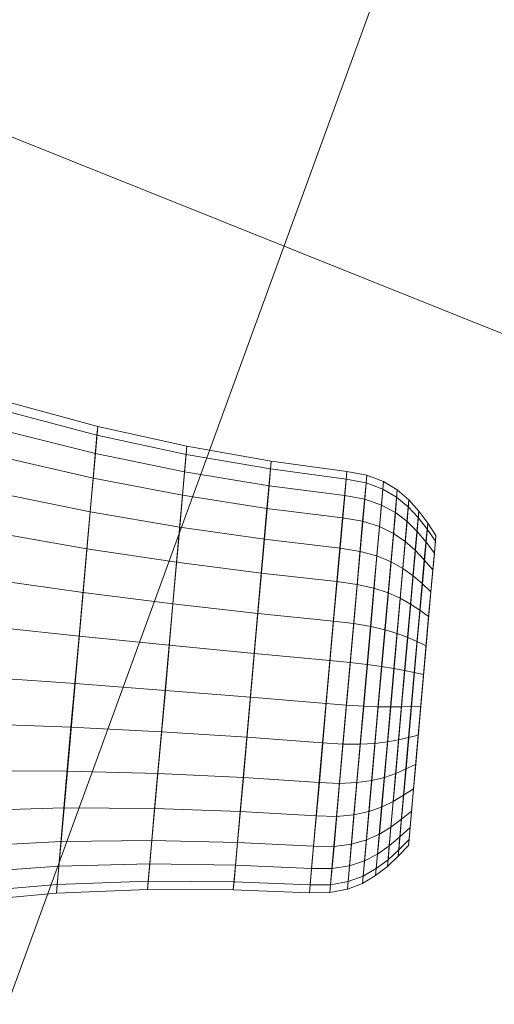
# Model space of a CAD drawing. Units: millimetres. Extents: x -259694 to -253254, y -32584 to -26365.
# Drawn here: x -257000 to -256998, y -28750 to -28746 of the extents above; entities that cross this region are included whole.
import ezdxf

# ---------------------------------------------------------------- set-up
doc = ezdxf.new("R2010")
doc.units = ezdxf.units.MM
doc.linetypes.add('K5LT32824', pattern=[0])
doc.linetypes.add('K5LT32826', pattern=[0])
doc.layers.get('0').update_dxf_attribs({"true_color": 0x5890e1})

# ---------------------------------------------------------------- blocks, each defined once
blk = doc.blocks.new('U1')
at = {"color": 61, "linetype": 'K5LT32824', "lineweight": 18, "true_color": 0xd6e499}
for p, q in [((-256994.1719, -28732.5195), (-257007.4531, -28768.9395)), ((-257014.125, -28740.6562), (-256995.2031, -28748.2461))]:
    blk.add_line(p, q, dxfattribs=at)
blk = doc.blocks.new('U12')
at = {"color": 153, "linetype": 'K5LT32826', "lineweight": 18, "true_color": 0x5890e1}
for p, q in [((-257000.0965, -28747.367), (-257000.4754, -28747.2635)), ((-257000.1, -28747.4038), (-257000.4791, -28747.3029)), ((-257000.1063, -28747.481), (-257000.0965, -28747.367)), ((-257000.0965, -28747.367), (-257000.1, -28747.4038)), ((-256999.7184, -28747.4499), (-257000.0965, -28747.367)), ((-257000.1063, -28747.481), (-257000.4859, -28747.3855)), ((-257000.1, -28747.4038), (-257000.1163, -28747.5858)), ((-256999.7217, -28747.4849), (-257000.1, -28747.4038)), ((-256999.7277, -28747.5583), (-256999.7184, -28747.4499)), ((-256999.7184, -28747.4499), (-256999.7217, -28747.4849)), ((-256999.3598, -28747.513), (-256999.7184, -28747.4499)), ((-257000.1163, -28747.5858), (-257000.4966, -28747.4976)), ((-257000.128, -28747.7284), (-257000.1063, -28747.481)), ((-256999.7277, -28747.5583), (-257000.1063, -28747.481)), ((-256999.7217, -28747.4849), (-256999.7373, -28747.6579)), ((-256999.363, -28747.5468), (-256999.7217, -28747.4849)), ((-256999.363, -28747.5468), (-256999.3781, -28747.7141)), ((-256999.3688, -28747.6178), (-256999.3598, -28747.513)), ((-256999.3598, -28747.513), (-256999.363, -28747.5468)), ((-256999.0426, -28747.59), (-256999.363, -28747.5468)), ((-256999.0394, -28747.5568), (-256999.3598, -28747.513)), ((-257000.1163, -28747.5858), (-257000.143, -28747.8852)), ((-256999.7373, -28747.6579), (-257000.1163, -28747.5858)), ((-256999.7483, -28747.7935), (-256999.7277, -28747.5583)), ((-256999.3688, -28747.6178), (-256999.7277, -28747.5583)), ((-256999.0426, -28747.59), (-256999.0574, -28747.7545)), ((-256999.0483, -28747.6598), (-256999.0394, -28747.5568)), ((-256999.0394, -28747.5568), (-256999.0426, -28747.59)), ((-256998.9575, -28747.6062), (-256999.0426, -28747.59)), ((-256998.9544, -28747.5733), (-256999.0394, -28747.5568)), ((-256998.9632, -28747.6753), (-256998.9544, -28747.5733)), ((-256998.9544, -28747.5733), (-256998.9575, -28747.6062)), ((-256998.8836, -28747.6002), (-256998.9544, -28747.5733)), ((-256999.3888, -28747.8452), (-256999.3688, -28747.6178)), ((-256999.0483, -28747.6598), (-256999.3688, -28747.6178)), ((-256998.9575, -28747.6062), (-256998.9721, -28747.769)), ((-256998.8867, -28747.6323), (-256998.9575, -28747.6062)), ((-256998.8867, -28747.6323), (-256998.901, -28747.7914)), ((-256998.8922, -28747.6998), (-256998.8836, -28747.6002)), ((-256998.8836, -28747.6002), (-256998.8867, -28747.6323)), ((-256998.8277, -28747.6667), (-256998.8867, -28747.6323)), ((-256998.8248, -28747.6356), (-256998.8836, -28747.6002)), ((-257000.128, -28747.7284), (-257000.5091, -28747.6503)), ((-256999.7373, -28747.6579), (-256999.7626, -28747.9425)), ((-256999.3781, -28747.7141), (-256999.7373, -28747.6579)), ((-256999.0679, -28747.8834), (-256999.0483, -28747.6598)), ((-256998.9632, -28747.6753), (-256999.0483, -28747.6598)), ((-256998.9826, -28747.8967), (-256998.9632, -28747.6753)), ((-256998.8922, -28747.6998), (-256998.9632, -28747.6753)), ((-256998.8277, -28747.6667), (-256998.8415, -28747.8202)), ((-256998.8331, -28747.7318), (-256998.8248, -28747.6356)), ((-256998.8248, -28747.6356), (-256998.8277, -28747.6667)), ((-256998.7783, -28747.7076), (-256998.8277, -28747.6667)), ((-256998.7755, -28747.678), (-256998.8248, -28747.6356)), ((-256999.3781, -28747.7141), (-256999.4026, -28747.9893)), ((-256999.0574, -28747.7545), (-256999.3781, -28747.7141)), ((-256998.9112, -28747.9161), (-256998.8922, -28747.6998)), ((-256998.8331, -28747.7318), (-256998.8922, -28747.6998)), ((-256998.7783, -28747.7076), (-256998.7915, -28747.8542)), ((-256998.7834, -28747.7698), (-256998.7755, -28747.678)), ((-256998.7755, -28747.678), (-256998.7783, -28747.7076)), ((-256998.736, -28747.7535), (-256998.7783, -28747.7076)), ((-256998.7333, -28747.7255), (-256998.7755, -28747.678)), ((-257000.128, -28747.7284), (-257000.1582, -28748.0717)), ((-256999.7483, -28747.7935), (-257000.128, -28747.7284)), ((-256999.0574, -28747.7545), (-256999.0815, -28748.0251)), ((-256998.9721, -28747.769), (-256999.0574, -28747.7545)), ((-256998.8514, -28747.9406), (-256998.8331, -28747.7318)), ((-256998.7834, -28747.7698), (-256998.8331, -28747.7318)), ((-256998.736, -28747.7535), (-256998.7485, -28747.8921)), ((-256998.7408, -28747.8123), (-256998.7333, -28747.7255)), ((-256998.7333, -28747.7255), (-256998.736, -28747.7535)), ((-256998.6985, -28747.8027), (-256998.736, -28747.7535)), ((-256998.696, -28747.7764), (-256998.7333, -28747.7255)), ((-256999.7483, -28747.7935), (-256999.7771, -28748.1197)), ((-256999.3888, -28747.8452), (-256999.7483, -28747.7935)), ((-256998.9721, -28747.769), (-256998.996, -28748.0369)), ((-256998.901, -28747.7914), (-256998.9721, -28747.769)), ((-256998.901, -28747.7914), (-256998.9243, -28748.0531)), ((-256998.8415, -28747.8202), (-256998.901, -28747.7914)), ((-256998.8009, -28747.9692), (-256998.7834, -28747.7698)), ((-256998.7408, -28747.8123), (-256998.7834, -28747.7698)), ((-256998.703, -28747.8578), (-256998.696, -28747.7764)), ((-256998.696, -28747.7764), (-256998.6985, -28747.8027)), ((-256998.661, -28747.8291), (-256998.696, -28747.7764)), ((-257000.143, -28747.8852), (-257000.5252, -28747.8181)), ((-256998.8415, -28747.8202), (-256998.864, -28748.0728)), ((-256998.7915, -28747.8542), (-256998.8415, -28747.8202)), ((-256998.7574, -28748.0008), (-256998.7408, -28747.8123)), ((-256998.703, -28747.8578), (-256998.7408, -28747.8123)), ((-256998.6985, -28747.8027), (-256998.7102, -28747.9326)), ((-256998.6633, -28747.8535), (-256998.6985, -28747.8027)), ((-256998.6675, -28747.9048), (-256998.661, -28747.8291)), ((-256998.661, -28747.8291), (-256998.6633, -28747.8535)), ((-257000.143, -28747.8852), (-257000.1759, -28748.2566)), ((-256999.7626, -28747.9425), (-257000.143, -28747.8852)), ((-256999.3888, -28747.8452), (-256999.4166, -28748.1606)), ((-256999.0679, -28747.8834), (-256999.3888, -28747.8452)), ((-256999.0679, -28747.8834), (-256999.0953, -28748.1935)), ((-256998.9826, -28747.8967), (-256999.0679, -28747.8834)), ((-256998.7915, -28747.8542), (-256998.813, -28748.0955)), ((-256998.7485, -28747.8921), (-256998.7915, -28747.8542)), ((-256998.7185, -28748.0345), (-256998.703, -28747.8578)), ((-256998.6675, -28747.9048), (-256998.703, -28747.8578)), ((-256998.6633, -28747.8535), (-256998.6742, -28747.9744)), ((-256998.9826, -28747.8967), (-256999.0096, -28748.2037)), ((-256998.9112, -28747.9161), (-256998.9826, -28747.8967)), ((-256998.9112, -28747.9161), (-256998.9376, -28748.216)), ((-256998.8514, -28747.9406), (-256998.9112, -28747.9161)), ((-256998.7485, -28747.8921), (-256998.7688, -28748.1202)), ((-256998.7102, -28747.9326), (-256998.7485, -28747.8921)), ((-256998.6819, -28748.0692), (-256998.6675, -28747.9048)), ((-256999.7626, -28747.9425), (-256999.7939, -28748.2955)), ((-256999.4026, -28747.9893), (-256999.7626, -28747.9425)), ((-256998.8514, -28747.9406), (-256998.8769, -28748.2301)), ((-256998.8009, -28747.9692), (-256998.8514, -28747.9406)), ((-256998.7102, -28747.9326), (-256998.7292, -28748.1465)), ((-256998.6742, -28747.9744), (-256998.7102, -28747.9326)), ((-256999.4026, -28747.9893), (-256999.4329, -28748.3306)), ((-256999.0815, -28748.0251), (-256999.4026, -28747.9893)), ((-256998.8009, -28747.9692), (-256998.8252, -28748.2456)), ((-256998.7574, -28748.0008), (-256998.8009, -28747.9692)), ((-256998.7574, -28748.0008), (-256998.7804, -28748.2623)), ((-256998.7185, -28748.0345), (-256998.7574, -28748.0008)), ((-256998.6742, -28747.9744), (-256998.6919, -28748.1734)), ((-257000.1582, -28748.0717), (-257000.5415, -28748.0176)), ((-256999.0815, -28748.0251), (-256999.1113, -28748.3606)), ((-256998.996, -28748.0369), (-256999.0815, -28748.0251)), ((-256998.996, -28748.0369), (-256999.0255, -28748.3692)), ((-256998.9243, -28748.0531), (-256998.996, -28748.0369)), ((-256998.7185, -28748.0345), (-256998.7401, -28748.2796)), ((-256998.6819, -28748.0692), (-256998.7185, -28748.0345)), ((-257000.1924, -28748.4584), (-257000.1582, -28748.0717)), ((-256999.7771, -28748.1197), (-257000.1582, -28748.0717)), ((-256998.9243, -28748.0531), (-256998.9531, -28748.3777)), ((-256998.864, -28748.0728), (-256998.9243, -28748.0531)), ((-256998.864, -28748.0728), (-256998.8918, -28748.3862)), ((-256998.813, -28748.0955), (-256998.864, -28748.0728)), ((-256998.6819, -28748.0692), (-256998.702, -28748.2972)), ((-256999.8096, -28748.4872), (-256999.7771, -28748.1197)), ((-256999.4166, -28748.1606), (-256999.7771, -28748.1197)), ((-256998.813, -28748.0955), (-256998.8395, -28748.3947)), ((-256998.7688, -28748.1202), (-256998.813, -28748.0955)), ((-256998.7688, -28748.1202), (-256998.7939, -28748.4031)), ((-256998.7292, -28748.1465), (-256998.7688, -28748.1202)), ((-256999.448, -28748.5161), (-256999.4166, -28748.1606)), ((-256999.0953, -28748.1935), (-256999.4166, -28748.1606)), ((-256998.7292, -28748.1465), (-256998.7527, -28748.4116)), ((-256998.6919, -28748.1734), (-256998.7292, -28748.1465)), ((-256998.6919, -28748.1734), (-256998.7138, -28748.4201)), ((-257000.1759, -28748.2566), (-257000.5604, -28748.2155)), ((-256999.1262, -28748.543), (-256999.0953, -28748.1935)), ((-256999.0096, -28748.2037), (-256999.0953, -28748.1935)), ((-256999.0402, -28748.5497), (-256999.0096, -28748.2037)), ((-256998.9376, -28748.216), (-256999.0096, -28748.2037)), ((-256998.9675, -28748.554), (-256998.9376, -28748.216)), ((-256998.8769, -28748.2301), (-256998.9376, -28748.216)), ((-257000.1759, -28748.2566), (-257000.2101, -28748.6434)), ((-256999.7939, -28748.2955), (-257000.1759, -28748.2566)), ((-256998.9057, -28748.5564), (-256998.8769, -28748.2301)), ((-256998.8252, -28748.2456), (-256998.8769, -28748.2301)), ((-256998.8528, -28748.5572), (-256998.8252, -28748.2456)), ((-256998.7804, -28748.2623), (-256998.8252, -28748.2456)), ((-256999.7939, -28748.2955), (-256999.8264, -28748.663)), ((-256999.4329, -28748.3306), (-256999.7939, -28748.2955)), ((-256998.8065, -28748.5568), (-256998.7804, -28748.2623)), ((-256998.7401, -28748.2796), (-256998.7804, -28748.2623)), ((-256998.7645, -28748.5557), (-256998.7401, -28748.2796)), ((-256998.702, -28748.2972), (-256998.7401, -28748.2796)), ((-256998.7248, -28748.5542), (-256998.702, -28748.2972)), ((-256999.4329, -28748.3306), (-256999.4643, -28748.686)), ((-256999.1113, -28748.3606), (-256999.4329, -28748.3306)), ((-256999.1113, -28748.3606), (-256999.1422, -28748.7101)), ((-256999.0255, -28748.3692), (-256999.1113, -28748.3606)), ((-256999.0255, -28748.3692), (-256999.0561, -28748.7151)), ((-256998.9531, -28748.3777), (-256999.0255, -28748.3692)), ((-256998.9531, -28748.3777), (-256998.983, -28748.7156)), ((-256998.8918, -28748.3862), (-256998.9531, -28748.3777)), ((-256998.8918, -28748.3862), (-256998.9207, -28748.7124)), ((-256998.8395, -28748.3947), (-256998.8918, -28748.3862)), ((-256998.8395, -28748.3947), (-256998.8671, -28748.7062)), ((-256998.7939, -28748.4031), (-256998.8395, -28748.3947)), ((-256998.7939, -28748.4031), (-256998.8199, -28748.6977)), ((-256998.7527, -28748.4116), (-256998.7939, -28748.4031)), ((-256998.7527, -28748.4116), (-256998.7772, -28748.6878)), ((-256998.7138, -28748.4201), (-256998.7527, -28748.4116)), ((-256998.7138, -28748.4201), (-256998.7365, -28748.6771)), ((-257000.1924, -28748.4584), (-257000.5781, -28748.4314)), ((-257000.2254, -28748.8298), (-257000.1924, -28748.4584)), ((-256999.8096, -28748.4872), (-257000.1924, -28748.4584)), ((-256999.8409, -28748.8402), (-256999.8096, -28748.4872)), ((-256999.448, -28748.5161), (-256999.8096, -28748.4872)), ((-256999.4783, -28748.8574), (-256999.448, -28748.5161)), ((-256999.1262, -28748.543), (-256999.448, -28748.5161)), ((-256999.1559, -28748.8786), (-256999.1262, -28748.543)), ((-256999.0402, -28748.5497), (-256999.1262, -28748.543)), ((-256999.0697, -28748.8819), (-256999.0402, -28748.5497)), ((-256998.9675, -28748.554), (-256999.0402, -28748.5497)), ((-256998.9963, -28748.8786), (-256998.9675, -28748.554)), ((-256998.9057, -28748.5564), (-256998.9675, -28748.554)), ((-256998.7248, -28748.5542), (-256998.7645, -28748.5557)), ((-256998.7466, -28748.8009), (-256998.7248, -28748.5542)), ((-256998.9335, -28748.8697), (-256998.9057, -28748.5564)), ((-256998.8528, -28748.5572), (-256998.9057, -28748.5564)), ((-256998.8793, -28748.8564), (-256998.8528, -28748.5572)), ((-256998.8065, -28748.5568), (-256998.8528, -28748.5572)), ((-256998.8315, -28748.8397), (-256998.8065, -28748.5568)), ((-256998.7645, -28748.5557), (-256998.8065, -28748.5568)), ((-256998.788, -28748.8209), (-256998.7645, -28748.5557)), ((-257000.2101, -28748.6434), (-257000.597, -28748.6293)), ((-257000.2101, -28748.6434), (-257000.2404, -28748.9866)), ((-256999.8264, -28748.663), (-257000.2101, -28748.6434)), ((-256999.8264, -28748.663), (-256999.8552, -28748.9892)), ((-256999.4643, -28748.686), (-256999.8264, -28748.663)), ((-256998.7365, -28748.6771), (-256998.7772, -28748.6878)), ((-256998.7365, -28748.6771), (-256998.7566, -28748.9051)), ((-256999.4643, -28748.686), (-256999.4921, -28749.0015)), ((-256999.1422, -28748.7101), (-256999.4643, -28748.686)), ((-256999.1422, -28748.7101), (-256999.1695, -28749.0202)), ((-256999.0561, -28748.7151), (-256999.1422, -28748.7101)), ((-256999.0561, -28748.7151), (-256999.0831, -28749.0222)), ((-256998.983, -28748.7156), (-256999.0561, -28748.7151)), ((-256998.983, -28748.7156), (-256999.0094, -28749.0156)), ((-256998.9207, -28748.7124), (-256998.983, -28748.7156)), ((-256998.9207, -28748.7124), (-256998.9462, -28749.002)), ((-256998.8671, -28748.7062), (-256998.9207, -28748.7124)), ((-256998.8671, -28748.7062), (-256998.8914, -28748.9827)), ((-256998.8199, -28748.6977), (-256998.8671, -28748.7062)), ((-256998.8199, -28748.6977), (-256998.843, -28748.9592)), ((-256998.7772, -28748.6878), (-256998.8199, -28748.6977)), ((-256998.7772, -28748.6878), (-256998.7987, -28748.9328)), ((-256998.7466, -28748.8009), (-256998.788, -28748.8209)), ((-256998.7644, -28748.9999), (-256998.7466, -28748.8009)), ((-257000.2254, -28748.8298), (-257000.6133, -28748.8288)), ((-257000.2521, -28749.1293), (-257000.2254, -28748.8298)), ((-256999.8409, -28748.8402), (-257000.2254, -28748.8298)), ((-256999.8663, -28749.1248), (-256999.8409, -28748.8402)), ((-256999.4783, -28748.8574), (-256999.8409, -28748.8402)), ((-256998.8315, -28748.8397), (-256998.8793, -28748.8564)), ((-256998.8519, -28749.0679), (-256998.8315, -28748.8397)), ((-256998.788, -28748.8209), (-256998.8315, -28748.8397)), ((-256998.8071, -28749.0347), (-256998.788, -28748.8209)), ((-256999.5028, -28749.1326), (-256999.4783, -28748.8574)), ((-256999.1559, -28748.8786), (-256999.4783, -28748.8574)), ((-256999.18, -28749.1492), (-256999.1559, -28748.8786)), ((-256999.0697, -28748.8819), (-256999.1559, -28748.8786)), ((-256999.0936, -28749.1498), (-256999.0697, -28748.8819)), ((-256998.9963, -28748.8786), (-256999.0697, -28748.8819)), ((-256999.0196, -28749.1403), (-256998.9963, -28748.8786)), ((-256998.9335, -28748.8697), (-256998.9963, -28748.8786)), ((-256998.956, -28749.1223), (-256998.9335, -28748.8697)), ((-256998.8793, -28748.8564), (-256998.9335, -28748.8697)), ((-256998.9008, -28749.0976), (-256998.8793, -28748.8564)), ((-256998.7566, -28748.9051), (-256998.7987, -28748.9328)), ((-256998.7566, -28748.9051), (-256998.771, -28749.0695)), ((-256998.843, -28748.9592), (-256998.8914, -28748.9827)), ((-256998.843, -28748.9592), (-256998.8595, -28749.1477)), ((-256998.7987, -28748.9328), (-256998.843, -28748.9592)), ((-256998.7987, -28748.9328), (-256998.8142, -28749.1095)), ((-257000.2404, -28748.9866), (-257000.6294, -28748.9966)), ((-257000.2404, -28748.9866), (-257000.2621, -28749.234)), ((-256999.8552, -28748.9892), (-257000.2404, -28748.9866)), ((-256999.8552, -28748.9892), (-256999.8758, -28749.2244)), ((-256999.4921, -28749.0015), (-256999.8552, -28748.9892)), ((-256999.4921, -28749.0015), (-256999.512, -28749.2289)), ((-256999.1695, -28749.0202), (-256999.4921, -28749.0015)), ((-256998.9462, -28749.002), (-256999.0094, -28749.0156)), ((-256998.9462, -28749.002), (-256998.9645, -28749.2107)), ((-256998.8914, -28748.9827), (-256998.9462, -28749.002)), ((-256998.8914, -28748.9827), (-256998.9089, -28749.182)), ((-256998.7644, -28748.9999), (-256998.8071, -28749.0347)), ((-256998.7752, -28749.1208), (-256998.7644, -28748.9999)), ((-256999.1695, -28749.0202), (-256999.1891, -28749.2438)), ((-256999.0831, -28749.0222), (-256999.1695, -28749.0202)), ((-256999.0831, -28749.0222), (-256999.1025, -28749.2435)), ((-256999.0094, -28749.0156), (-256999.0831, -28749.0222)), ((-256999.0094, -28749.0156), (-256999.0284, -28749.2319)), ((-256998.8071, -28749.0347), (-256998.8519, -28749.0679)), ((-256998.8187, -28749.1647), (-256998.8071, -28749.0347)), ((-256998.9008, -28749.0976), (-256998.956, -28749.1223)), ((-256998.914, -28749.2442), (-256998.9008, -28749.0976)), ((-256998.8519, -28749.0679), (-256998.9008, -28749.0976)), ((-256998.8643, -28749.2065), (-256998.8519, -28749.0679)), ((-256998.771, -28749.0695), (-256998.8142, -28749.1095)), ((-256998.771, -28749.0695), (-256998.7776, -28749.1452)), ((-257000.2521, -28749.1293), (-257000.6419, -28749.1492)), ((-257000.2684, -28749.3113), (-257000.2521, -28749.1293)), ((-256999.8663, -28749.1248), (-257000.2521, -28749.1293)), ((-256999.8818, -28749.2978), (-256999.8663, -28749.1248)), ((-256999.5028, -28749.1326), (-256999.8663, -28749.1248)), ((-256999.5178, -28749.2998), (-256999.5028, -28749.1326)), ((-256999.18, -28749.1492), (-256999.5028, -28749.1326)), ((-256998.956, -28749.1223), (-256999.0196, -28749.1403)), ((-256998.9698, -28749.2759), (-256998.956, -28749.1223)), ((-256998.8142, -28749.1095), (-256998.8595, -28749.1477)), ((-256998.8142, -28749.1095), (-256998.8213, -28749.1909)), ((-256998.7752, -28749.1208), (-256998.8187, -28749.1647)), ((-256998.7776, -28749.1452), (-256998.7752, -28749.1208)), ((-256999.1948, -28749.3136), (-256999.18, -28749.1492)), ((-256999.0936, -28749.1498), (-256999.18, -28749.1492)), ((-256999.1082, -28749.3126), (-256999.0936, -28749.1498)), ((-256999.0196, -28749.1403), (-256999.0936, -28749.1498)), ((-256999.0339, -28749.2993), (-256999.0196, -28749.1403)), ((-256998.8595, -28749.1477), (-256998.9089, -28749.182)), ((-256998.8595, -28749.1477), (-256998.867, -28749.2345)), ((-256998.8187, -28749.1647), (-256998.8643, -28749.2065)), ((-256998.7776, -28749.1452), (-256998.8213, -28749.1909)), ((-256998.8213, -28749.1909), (-256998.8187, -28749.1647)), ((-256998.9645, -28749.2107), (-256999.0284, -28749.2319)), ((-256998.9645, -28749.2107), (-256998.9728, -28749.3069)), ((-256998.9089, -28749.182), (-256998.9645, -28749.2107)), ((-256998.9089, -28749.182), (-256998.9168, -28749.2739)), ((-256998.8643, -28749.2065), (-256998.914, -28749.2442)), ((-256998.8213, -28749.1909), (-256998.867, -28749.2345)), ((-256998.867, -28749.2345), (-256998.8643, -28749.2065)), ((-257000.2621, -28749.234), (-257000.6526, -28749.2613)), ((-257000.2621, -28749.234), (-257000.2719, -28749.348)), ((-256999.8758, -28749.2244), (-257000.2621, -28749.234)), ((-256999.8758, -28749.2244), (-256999.8851, -28749.3328)), ((-256999.512, -28749.2289), (-256999.8758, -28749.2244)), ((-256999.512, -28749.2289), (-256999.5211, -28749.3337)), ((-256999.1891, -28749.2438), (-256999.512, -28749.2289)), ((-256999.1891, -28749.2438), (-256999.198, -28749.3469)), ((-256999.1025, -28749.2435), (-256999.1891, -28749.2438)), ((-256999.1025, -28749.2435), (-256999.1113, -28749.3455)), ((-256999.0284, -28749.2319), (-256999.1025, -28749.2435)), ((-256999.0284, -28749.2319), (-256999.0369, -28749.3315)), ((-256998.914, -28749.2442), (-256998.9698, -28749.2759)), ((-256998.867, -28749.2345), (-256998.9168, -28749.2739)), ((-256998.9168, -28749.2739), (-256998.914, -28749.2442)), ((-256999.8818, -28749.2978), (-257000.2684, -28749.3113)), ((-256999.8851, -28749.3328), (-256999.8818, -28749.2978)), ((-256999.5178, -28749.2998), (-256999.8818, -28749.2978)), ((-256999.5211, -28749.3337), (-256999.5178, -28749.2998)), ((-256999.1948, -28749.3136), (-256999.5178, -28749.2998)), ((-256999.0339, -28749.2993), (-256999.1082, -28749.3126)), ((-256999.0369, -28749.3315), (-256999.0339, -28749.2993)), ((-256998.9728, -28749.3069), (-256999.0369, -28749.3315)), ((-256998.9698, -28749.2759), (-256999.0339, -28749.2993)), ((-256998.9168, -28749.2739), (-256998.9728, -28749.3069)), ((-256998.9728, -28749.3069), (-256998.9698, -28749.2759)), ((-257000.2719, -28749.348), (-257000.6631, -28749.3833)), ((-257000.2684, -28749.3113), (-257000.6593, -28749.344)), ((-257000.2719, -28749.348), (-257000.2684, -28749.3113)), ((-256999.8851, -28749.3328), (-257000.2719, -28749.348)), ((-256999.5211, -28749.3337), (-256999.8851, -28749.3328)), ((-256999.198, -28749.3469), (-256999.5211, -28749.3337)), ((-256999.198, -28749.3469), (-256999.1948, -28749.3136)), ((-256999.1113, -28749.3455), (-256999.198, -28749.3469)), ((-256999.1082, -28749.3126), (-256999.1948, -28749.3136)), ((-256999.1113, -28749.3455), (-256999.1082, -28749.3126)), ((-256999.0369, -28749.3315), (-256999.1113, -28749.3455))]:
    blk.add_line(p, q, dxfattribs=at)
blk = doc.blocks.new('U11')
blk.add_blockref('U12', (0, 0))

msp = doc.modelspace()

# ---------------------------------------------------------------- block references
for name in ['U1', 'U11']:
    msp.add_blockref(name, (0, 0))

doc.saveas('drawing.dxf')
